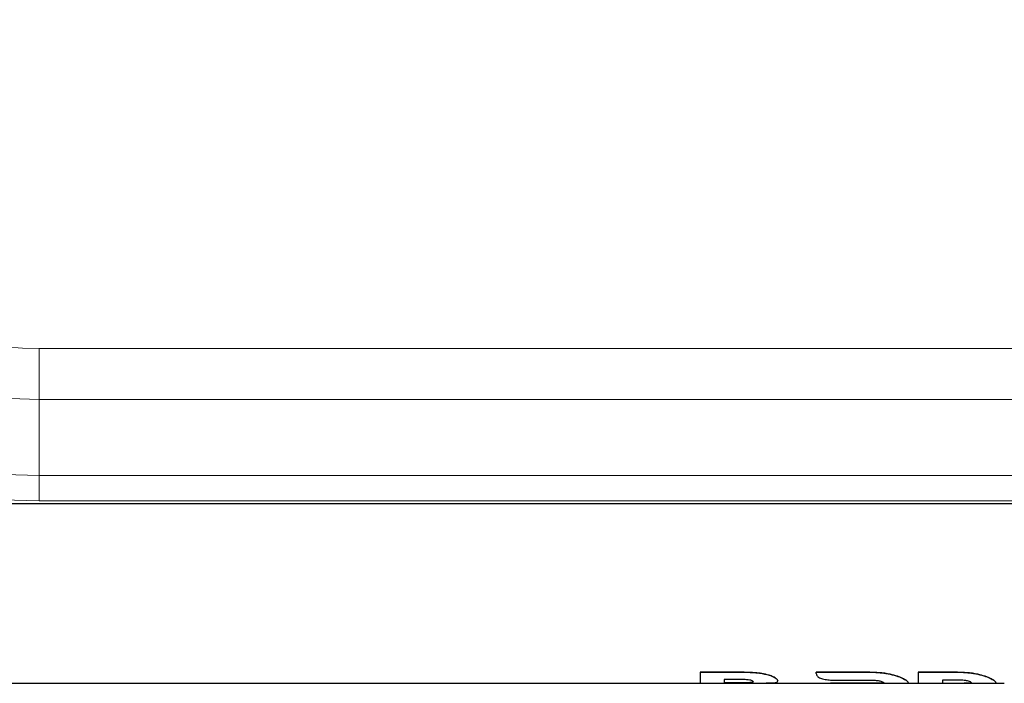
# Model space of a CAD drawing. Units: millimetres. Extents: x 0 to 210, y 0 to 297.
# Drawn here: x 65 to 72, y 125 to 129 of the extents above; entities that cross this region are included whole.
import ezdxf

# ---------------------------------------------------------------- set-up
doc = ezdxf.new("R2010")
doc.units = ezdxf.units.MM
doc.linetypes.add('SLD-Durchgehend', pattern=[0])

msp = doc.modelspace()

# ---------------------------------------------------------------- linework, layer by layer
at = {"color": 8, "linetype": 'SLD-Durchgehend', "lineweight": 18}
for p, q in [((64.86139, 126.79808), (64.86139, 127.15164)), ((76.86139, 127.15164), (64.86139, 127.15164)), ((64.86139, 126.79808), (76.86139, 126.79808)), ((64.86139, 126.79808), (64.86139, 126.26775)), ((64.86139, 126.09098), (64.86139, 126.26775)), ((76.86139, 126.26775), (64.86139, 126.26775)), ((64.86139, 126.09098), (76.86139, 126.09098)), ((69.77421, 124.89567), (69.77421, 124.89624)), ((69.94906, 124.87536), (69.94906, 124.87591)), ((70.6517, 124.89567), (70.6517, 124.89624)), ((70.79314, 124.88176), (70.79314, 124.88231)), ((70.88571, 124.85049), (70.88571, 124.85101)), ((71.26275, 124.89567), (71.26275, 124.89624)), ((71.40419, 124.88176), (71.40419, 124.88231)), ((71.49675, 124.85049), (71.49675, 124.85102)), ((69.75191, 124.82179), (69.75191, 124.82229)), ((70.64143, 124.8191), (70.64143, 124.81953)), ((70.72029, 124.81917), (70.72029, 124.81967)), ((71.25247, 124.8191), (71.25247, 124.81953)), ((71.33132, 124.81917), (71.33132, 124.81967))]:
    msp.add_line(p, q, dxfattribs=at)
at = {"color": 7, "linetype": 'SLD-Durchgehend', "lineweight": 25}
for p, q in [((77.86139, 126.06953), (63.86139, 126.06953)), ((69.46734, 124.89624), (69.77421, 124.89624)), ((69.46734, 124.89567), (69.46734, 124.89624)), ((69.46734, 124.89567), (69.46734, 124.81903)), ((69.77421, 124.89567), (69.46734, 124.89567)), ((70.27804, 124.88812), (70.27804, 124.88868)), ((70.27809, 124.89624), (70.6517, 124.89624)), ((70.27809, 124.89567), (70.27809, 124.89624)), ((70.6517, 124.89567), (70.27809, 124.89567)), ((70.98846, 124.89624), (71.26275, 124.89624)), ((70.98846, 124.89567), (70.98846, 124.89624)), ((70.98846, 124.89567), (70.98846, 124.81903)), ((71.26275, 124.89567), (70.98846, 124.89567)), ((63.86139, 124.81953), (69.46734, 124.81953)), ((69.46734, 124.81903), (69.95218, 124.81903)), ((69.75191, 124.84563), (69.63535, 124.84563)), ((69.63535, 124.84563), (69.63535, 124.82179)), ((69.75191, 124.82229), (69.63535, 124.82229)), ((69.63535, 124.82179), (69.75191, 124.82179)), ((69.95499, 124.81953), (70.6981, 124.81953)), ((70.00907, 124.83563), (70.00907, 124.83614)), ((70.37742, 124.8191), (70.37742, 124.81953)), ((70.64143, 124.8191), (70.37742, 124.8191)), ((70.39739, 124.84157), (70.64143, 124.84154)), ((70.698, 124.81903), (70.90483, 124.81903)), ((70.91195, 124.81953), (70.98846, 124.81953)), ((70.91829, 124.82391), (70.91829, 124.82442)), ((70.98846, 124.81903), (71.15817, 124.81903)), ((71.25247, 124.84155), (71.15817, 124.84155)), ((71.15817, 124.84155), (71.15817, 124.81903)), ((71.15817, 124.81953), (71.30914, 124.81953)), ((71.15817, 124.8191), (71.25247, 124.8191)), ((71.30851, 124.81903), (71.51586, 124.81903)), ((71.52349, 124.81953), (71.58857, 124.81953)), ((71.52933, 124.82391), (71.52933, 124.82442)), ((71.58857, 124.81903), (71.58857, 124.81953))]:
    msp.add_line(p, q, dxfattribs=at)
at = {"color": 8, "linetype": 'SLD-Durchgehend', "lineweight": 18}
for radius in [3.35355, 3.17678, 2.64645, 2.29289]:
    msp.add_arc((64.86139, 129.44453), radius, 180, 270, dxfattribs=at)
at = {"color": 7, "linetype": 'SLD-Durchgehend', "lineweight": 25}
for major_axis, start_param, end_param in [((0, 0.625), 3.616447, 3.6422592), ((0, 0.6255), 3.6160361, 3.6418218)]:
    msp.add_ellipse((70.277, 125.44453), major_axis=major_axis, ratio=0.0036331, start_param=start_param, end_param=end_param, dxfattribs=at)
for points, knots in [([(69.77421, 124.89624), (69.79335, 124.89597), (69.82964, 124.89547), (69.8907, 124.89055), (69.92739, 124.88135), (69.94906, 124.87591)], [0, 0, 0, 0, 0.3136184, 0.594671, 1, 1, 1, 1]), ([(69.94906, 124.87536), (69.93241, 124.87978), (69.90222, 124.88779), (69.84192, 124.89449), (69.80016, 124.89522), (69.77421, 124.89567)], [0, 0, 0, 0, 0.317391, 0.5757005, 1, 1, 1, 1]), ([(69.94906, 124.87591), (69.96185, 124.87114), (69.98749, 124.86156), (70.00644, 124.84656), (70.00829, 124.83921), (70.00907, 124.83614)], [0, 0, 0, 0, 0.3671882, 0.7358472, 1, 1, 1, 1]), ([(70.00907, 124.83563), (70.00761, 124.83999), (70.00468, 124.84871), (69.98112, 124.86385), (69.95863, 124.87193), (69.94906, 124.87536)], [0, 0, 0, 0, 0.3639055, 0.7291359, 1, 1, 1, 1]), ([(70.27804, 124.88812), (70.27943, 124.88155), (70.2822, 124.8684), (70.30449, 124.8543), (70.33707, 124.84546), (70.37035, 124.84195), (70.39065, 124.84167), (70.39739, 124.84157)], [0, 0, 0, 0, 0.2312257, 0.4627877, 0.6859471, 0.8958097, 1, 1, 1, 1]), ([(70.6517, 124.89624), (70.66529, 124.89605), (70.69247, 124.89568), (70.74077, 124.89201), (70.77326, 124.88599), (70.79314, 124.88231)], [0, 0, 0, 0, 0.2796239, 0.5594064, 1, 1, 1, 1]), ([(70.79314, 124.88176), (70.78067, 124.8842), (70.75574, 124.8891), (70.70816, 124.89449), (70.67312, 124.89523), (70.6517, 124.89567)], [0, 0, 0, 0, 0.2800458, 0.5599218, 1, 1, 1, 1]), ([(70.79314, 124.88231), (70.80278, 124.88004), (70.82205, 124.87549), (70.85543, 124.86494), (70.87384, 124.85648), (70.88571, 124.85101)], [0, 0, 0, 0, 0.2617756, 0.5236809, 1, 1, 1, 1]), ([(70.88571, 124.85049), (70.87951, 124.85345), (70.86712, 124.85938), (70.83735, 124.87072), (70.81047, 124.87743), (70.79314, 124.88176)], [0, 0, 0, 0, 0.2619581, 0.5239166, 1, 1, 1, 1]), ([(70.88571, 124.85101), (70.8912, 124.84804), (70.90216, 124.84208), (70.91524, 124.83211), (70.91711, 124.8274), (70.91829, 124.82442)], [0, 0, 0, 0, 0.2679844, 0.5359676, 1, 1, 1, 1]), ([(70.91829, 124.82391), (70.91788, 124.82551), (70.91705, 124.82869), (70.90886, 124.83729), (70.89469, 124.84537), (70.88571, 124.85049)], [0, 0, 0, 0, 0.2677721, 0.5357096, 1, 1, 1, 1]), ([(71.26275, 124.89624), (71.27633, 124.89605), (71.3035, 124.89568), (71.3518, 124.89201), (71.3843, 124.886), (71.40419, 124.88231)], [0, 0, 0, 0, 0.279561, 0.5592804, 1, 1, 1, 1]), ([(71.40419, 124.88176), (71.39172, 124.88421), (71.36679, 124.8891), (71.31921, 124.89449), (71.28417, 124.89523), (71.26275, 124.89567)], [0, 0, 0, 0, 0.27998208, 0.5597948, 1, 1, 1, 1]), ([(71.40419, 124.88231), (71.41382, 124.88004), (71.4331, 124.87549), (71.46647, 124.86494), (71.48487, 124.85648), (71.49675, 124.85102)], [0, 0, 0, 0, 0.261743, 0.5236154, 1, 1, 1, 1]), ([(71.49675, 124.85049), (71.49055, 124.85346), (71.47816, 124.85939), (71.4484, 124.87072), (71.42152, 124.87743), (71.40419, 124.88176)], [0, 0, 0, 0, 0.2619242, 0.5238496, 1, 1, 1, 1]), ([(71.49675, 124.85102), (71.50223, 124.84804), (71.5132, 124.84209), (71.52628, 124.83211), (71.52815, 124.8274), (71.52933, 124.82442)], [0, 0, 0, 0, 0.2679651, 0.5359291, 1, 1, 1, 1]), ([(71.52933, 124.82391), (71.52892, 124.82551), (71.52809, 124.82869), (71.5199, 124.83729), (71.50573, 124.84537), (71.49675, 124.85049)], [0, 0, 0, 0, 0.2677519, 0.5356699, 1, 1, 1, 1]), ([(69.83764, 124.83065), (69.83714, 124.83202), (69.83623, 124.83455), (69.82755, 124.83852), (69.81306, 124.842), (69.7874, 124.84511), (69.76562, 124.84543), (69.75191, 124.84563)], [0, 0, 0, 0, 0.1694966, 0.3133679, 0.457225, 0.6584248, 1, 1, 1, 1]), ([(69.83764, 124.83116), (69.83716, 124.82991), (69.83628, 124.82763), (69.82774, 124.82525), (69.81349, 124.82359), (69.7878, 124.82244), (69.76588, 124.82235), (69.75191, 124.82229)], [0, 0, 0, 0, 0.1702115, 0.3119161, 0.4536465, 0.6519515, 1, 1, 1, 1]), ([(69.75191, 124.82179), (69.7656, 124.82184), (69.78651, 124.82193), (69.81168, 124.82299), (69.82659, 124.82452), (69.83615, 124.82696), (69.83712, 124.82935), (69.83764, 124.83065)], [0, 0, 0, 0, 0.3411763, 0.5212535, 0.671641, 0.8226568, 1, 1, 1, 1]), ([(69.92849, 124.81913), (69.9348, 124.81921), (69.9474, 124.81937), (69.96867, 124.82011), (69.98049, 124.82161), (69.98807, 124.82257)], [0, 0, 0, 0, 0.26388486, 0.52776468, 1, 1, 1, 1]), ([(69.99153, 124.81953), (69.99114, 124.81951), (69.98501, 124.81915), (69.96438, 124.81903), (69.94254, 124.81909), (69.92849, 124.81913)], [0, 0, 0, 0, 0.0231975, 0.3721625, 1, 1, 1, 1]), ([(69.98807, 124.82257), (69.99155, 124.82329), (69.99851, 124.82473), (70.00706, 124.82866), (70.00828, 124.8329), (70.00907, 124.83563)], [0, 0, 0, 0, 0.26363657, 0.52728425, 1, 1, 1, 1]), ([(70.64143, 124.84154), (70.65017, 124.84147), (70.66582, 124.84133), (70.69163, 124.83988), (70.7096, 124.83774), (70.71902, 124.83588), (70.72029, 124.83563)], [0, 0, 0, 0, 0.3116381, 0.5575994, 0.9402157, 1, 1, 1, 1]), ([(70.72029, 124.81917), (70.71681, 124.81913), (70.70975, 124.81903), (70.69562, 124.81902), (70.67829, 124.81906), (70.66213, 124.81909), (70.64976, 124.8191), (70.64421, 124.8191), (70.64143, 124.8191)], [0, 0, 0, 0, 0.1566921, 0.3178512, 0.5563137, 0.8009236, 0.9003824, 1, 1, 1, 1]), ([(70.69747, 124.81953), (70.69904, 124.81953), (70.70527, 124.81953), (70.71193, 124.81956), (70.71771, 124.81963), (70.71943, 124.81966), (70.72029, 124.81967)], [0, 0, 0, 0, 0.1886289, 0.7470887, 0.8734141, 1, 1, 1, 1]), ([(70.72029, 124.83563), (70.72486, 124.83457), (70.73547, 124.83211), (70.74521, 124.82765), (70.74629, 124.82518), (70.74685, 124.82391)], [0, 0, 0, 0, 0.2682521, 0.6237149, 1, 1, 1, 1]), ([(70.72029, 124.81967), (70.72488, 124.8198), (70.73534, 124.82008), (70.7452, 124.82139), (70.74627, 124.82337), (70.74685, 124.82442)], [0, 0, 0, 0, 0.2678393, 0.6102585, 1, 1, 1, 1]), ([(70.74685, 124.82391), (70.74657, 124.82317), (70.74588, 124.82133), (70.73833, 124.8197), (70.72598, 124.81934), (70.72029, 124.81917)], [0, 0, 0, 0, 0.2664884, 0.661755, 1, 1, 1, 1]), ([(70.90483, 124.81919), (70.90733, 124.81918), (70.9164, 124.81915), (70.9175, 124.82192), (70.91829, 124.82391)], [0, 0, 0, 0, 0.2760012, 1, 1, 1, 1]), ([(71.33132, 124.83563), (71.32406, 124.83686), (71.30623, 124.83988), (71.27782, 124.84137), (71.25872, 124.8415), (71.25247, 124.84155)], [0, 0, 0, 0, 0.3157256, 0.7759053, 1, 1, 1, 1]), ([(71.25247, 124.8191), (71.25683, 124.8191), (71.26556, 124.8191), (71.27783, 124.81908), (71.28923, 124.81906), (71.30088, 124.81903), (71.31343, 124.81902), (71.32293, 124.81906), (71.32872, 124.81913), (71.33045, 124.81916), (71.33132, 124.81917)], [0, 0, 0, 0, 0.1560835, 0.3128107, 0.44104, 0.5700374, 0.7424789, 0.9191794, 0.9595472, 1, 1, 1, 1]), ([(71.33132, 124.81967), (71.32785, 124.81963), (71.32097, 124.81953), (71.31299, 124.81953), (71.30903, 124.81953)], [0, 0, 0, 0, 0.503588, 1, 1, 1, 1]), ([(71.3579, 124.82391), (71.35761, 124.82479), (71.35689, 124.82698), (71.34913, 124.83138), (71.33684, 124.83432), (71.33132, 124.83563)], [0, 0, 0, 0, 0.2669378, 0.6710059, 1, 1, 1, 1]), ([(71.3579, 124.82442), (71.35762, 124.82368), (71.35693, 124.82183), (71.34937, 124.82021), (71.33702, 124.81984), (71.33132, 124.81967)], [0, 0, 0, 0, 0.2663748, 0.661386, 1, 1, 1, 1]), ([(71.33132, 124.81917), (71.33591, 124.8193), (71.34637, 124.81958), (71.35625, 124.82089), (71.35733, 124.82286), (71.3579, 124.82391)], [0, 0, 0, 0, 0.2677244, 0.6099984, 1, 1, 1, 1]), ([(71.51586, 124.81915), (71.51864, 124.81918), (71.52746, 124.81925), (71.52857, 124.82202), (71.52933, 124.82391)], [0, 0, 0, 0, 0.31524334, 1, 1, 1, 1])]:
    msp.add_open_spline(points, degree=3, knots=knots, dxfattribs=at)

doc.saveas('drawing.dxf')
